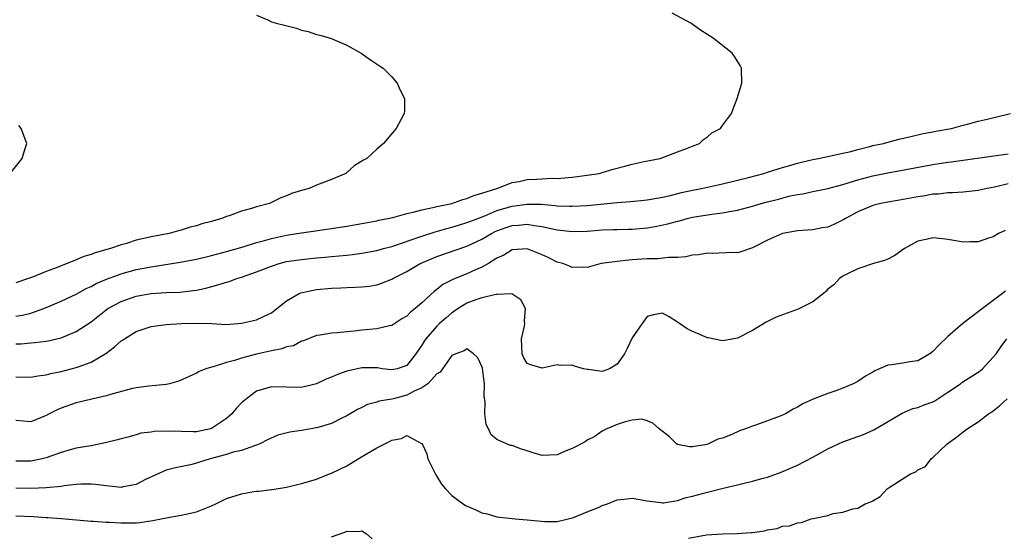
# Model space of a CAD drawing. Units: inches. Extents: x 2550000 to 2553000, y 1551000 to 1554000.
# Drawn here: x 2550687 to 2550818, y 1552881 to 1552949 of the extents above; entities that cross this region are included whole.
import ezdxf

# ---------------------------------------------------------------- set-up
doc = ezdxf.new("R2010")
doc.units = ezdxf.units.IN
doc.header["$MEASUREMENT"] = 0
doc.layers.add('LD25501551_2ft', color=21, linetype='Continuous')

msp = doc.modelspace()

# ---------------------------------------------------------------- linework, layer by layer
at = {"layer": 'LD25501551_2ft'}
for points, elevation in [([(2550687, 1552909.99), (2550687.86, 1552910.14), (2550689, 1552910.4), (2550690.69, 1552911), (2550693, 1552912.01), (2550695, 1552912.94), (2550696.34, 1552913.66), (2550697, 1552913.95), (2550697.67, 1552914.33), (2550699.06, 1552914.94), (2550701, 1552915.64), (2550703, 1552916.19), (2550705, 1552916.57), (2550708.83, 1552917.17), (2550711, 1552917.59), (2550713, 1552918.07), (2550715, 1552918.6), (2550717.24, 1552919.24), (2550719, 1552919.79), (2550720.07, 1552920.07), (2550721, 1552920.35), (2550723, 1552920.79), (2550724.36, 1552921), (2550725, 1552921.11), (2550729, 1552921.69), (2550731, 1552922), (2550735, 1552922.71), (2550735.23, 1552922.77), (2550736.48, 1552923), (2550737.15, 1552923.15), (2550739, 1552923.66), (2550739.83, 1552923.83), (2550741, 1552924.17), (2550742.45, 1552924.45), (2550743, 1552924.6), (2550745, 1552925.02), (2550746.46, 1552925.54), (2550747, 1552925.66), (2550747.94, 1552926.06), (2550749, 1552926.36), (2550750.99, 1552927), (2550753, 1552927.78), (2550753.94, 1552927.94), (2550755, 1552928.18), (2550756.25, 1552928.25), (2550758.35, 1552928.35), (2550759, 1552928.34), (2550760.48, 1552928.48), (2550761, 1552928.5), (2550763, 1552928.75), (2550764.59, 1552929), (2550765, 1552929.11), (2550766.45, 1552929.55), (2550768.01, 1552929.99), (2550769, 1552930.23), (2550770.57, 1552930.57), (2550771.27, 1552930.73), (2550772.7, 1552931), (2550775, 1552931.87), (2550776.36, 1552932.36), (2550777, 1552932.63), (2550777.96, 1552933), (2550778.47, 1552933.53), (2550779, 1552933.86), (2550779.59, 1552934.41), (2550780.74, 1552935), (2550781, 1552935.39), (2550782.19, 1552937), (2550782.4, 1552937.6), (2550782.97, 1552939), (2550783.58, 1552941), (2550783.54, 1552943), (2550783.36, 1552943.36), (2550782.59, 1552944.59), (2550782.3, 1552945), (2550779.77, 1552947), (2550778.09, 1552948.09), (2550776.77, 1552949), (2550774.32, 1552950.32)], 7176), ([(2550719, 1552950.06), (2550720.59, 1552949.41), (2550721, 1552949.18), (2550721.6, 1552949), (2550722.74, 1552948.74), (2550724.33, 1552948.33), (2550725, 1552948.1), (2550725.88, 1552947.88), (2550727, 1552947.5), (2550727.41, 1552947.41), (2550728.84, 1552947), (2550731, 1552946.06), (2550732.92, 1552945), (2550734.15, 1552944.15), (2550735.36, 1552943.35), (2550735.85, 1552943), (2550737, 1552941.88), (2550737.71, 1552941), (2550738.11, 1552940.11), (2550738.68, 1552939), (2550738.68, 1552937.32), (2550738.67, 1552937), (2550738.25, 1552936.25), (2550737.59, 1552935), (2550735.91, 1552933), (2550735, 1552932.23), (2550733.67, 1552931), (2550733.23, 1552930.77), (2550732, 1552930), (2550730.9, 1552929), (2550729, 1552928.2), (2550727.69, 1552927.69), (2550727, 1552927.44), (2550726.01, 1552927), (2550725, 1552926.74), (2550723.68, 1552926.32), (2550723, 1552926.02), (2550722.25, 1552925.75), (2550721, 1552925.12), (2550720.73, 1552925), (2550719, 1552924.56), (2550718.34, 1552924.34), (2550717, 1552923.99), (2550715.37, 1552923.37), (2550715, 1552923.26), (2550714.41, 1552923), (2550713.3, 1552922.7), (2550713, 1552922.6), (2550711.73, 1552922.27), (2550711, 1552922.02), (2550710.17, 1552921.83), (2550709, 1552921.45), (2550708.63, 1552921.37), (2550707.39, 1552921), (2550705, 1552920.56), (2550704.41, 1552920.41), (2550703, 1552920.11), (2550701.69, 1552919.69), (2550701, 1552919.51), (2550699.58, 1552919), (2550697.55, 1552918.45), (2550697, 1552918.21), (2550696.05, 1552917.95), (2550695, 1552917.48), (2550693.83, 1552917), (2550693, 1552916.7), (2550692.48, 1552916.48), (2550691, 1552915.95), (2550689.18, 1552915.18), (2550688.68, 1552915), (2550687, 1552914.44)], 7178), ([(2550687, 1552906.3), (2550687.68, 1552906.32), (2550689, 1552906.46), (2550689.51, 1552906.49), (2550691, 1552906.67), (2550691.28, 1552906.72), (2550693, 1552907.12), (2550695, 1552907.95), (2550697, 1552909.26), (2550699, 1552910.85), (2550699.22, 1552911), (2550701, 1552911.97), (2550703, 1552912.66), (2550705, 1552913.01), (2550707, 1552913.13), (2550708.8, 1552913.19), (2550710.6, 1552913.4), (2550711, 1552913.47), (2550712.26, 1552913.74), (2550713.85, 1552914.15), (2550715, 1552914.54), (2550715.37, 1552914.63), (2550716.38, 1552915), (2550717, 1552915.19), (2550719, 1552915.88), (2550721, 1552916.67), (2550722, 1552917), (2550723, 1552917.26), (2550725, 1552917.56), (2550727, 1552917.76), (2550728.15, 1552917.85), (2550729, 1552917.94), (2550729.98, 1552918.02), (2550731, 1552918.14), (2550731.79, 1552918.21), (2550733, 1552918.38), (2550735, 1552918.75), (2550735.88, 1552919), (2550737, 1552919.29), (2550737.41, 1552919.41), (2550740.46, 1552920.46), (2550741, 1552920.67), (2550742.77, 1552921.23), (2550744.33, 1552921.67), (2550745, 1552921.83), (2550745.88, 1552922.12), (2550747, 1552922.45), (2550747.39, 1552922.61), (2550749.37, 1552923.37), (2550751, 1552924.05), (2550753, 1552924.65), (2550755, 1552924.93), (2550756.89, 1552924.89), (2550758.75, 1552924.75), (2550759, 1552924.7), (2550760.66, 1552924.66), (2550761, 1552924.63), (2550763, 1552924.73), (2550767, 1552925.12), (2550768.75, 1552925.25), (2550770.57, 1552925.43), (2550771, 1552925.49), (2550772.27, 1552925.73), (2550773, 1552925.85), (2550774.08, 1552926.08), (2550775.54, 1552926.46), (2550777, 1552926.77), (2550778.22, 1552927), (2550781, 1552927.62), (2550784.47, 1552928.47), (2550786.5, 1552929), (2550787, 1552929.15), (2550788.39, 1552929.61), (2550789, 1552929.78), (2550790.09, 1552930.09), (2550791, 1552930.38), (2550791.49, 1552930.51), (2550793, 1552930.87), (2550793.79, 1552931), (2550797, 1552931.68), (2550797.9, 1552931.9), (2550799, 1552932.21), (2550800.59, 1552932.59), (2550801, 1552932.7), (2550802.43, 1552933), (2550802.86, 1552933.14), (2550804.44, 1552933.56), (2550805.86, 1552933.86), (2550807.69, 1552934.31), (2550809, 1552934.55), (2550809.37, 1552934.63), (2550811.47, 1552935), (2550813, 1552935.45), (2550813.58, 1552935.58), (2550815, 1552935.94), (2550816.21, 1552936.21), (2550819.33, 1552937)], 7174), ([(2550686.21, 1552929), (2550687.83, 1552931), (2550688.2, 1552932.2), (2550688.43, 1552933), (2550687.69, 1552935), (2550687.39, 1552935.39)], 7180), ([(2550687, 1552901.92), (2550689, 1552901.88), (2550689.93, 1552902.07), (2550691, 1552902.17), (2550691.65, 1552902.35), (2550693, 1552902.62), (2550695, 1552903.15), (2550695.26, 1552903.26), (2550697, 1552903.89), (2550698.96, 1552905.04), (2550700.1, 1552905.9), (2550701, 1552906.72), (2550701.18, 1552906.82), (2550701.42, 1552907), (2550703, 1552907.96), (2550705, 1552908.61), (2550707, 1552908.88), (2550709.01, 1552909.01), (2550711, 1552909.07), (2550713, 1552909), (2550715, 1552908.91), (2550717, 1552909.06), (2550719, 1552909.53), (2550720.01, 1552909.99), (2550721, 1552910.45), (2550721.71, 1552911), (2550723, 1552912.02), (2550724.67, 1552913), (2550724.9, 1552913.1), (2550726.53, 1552913.47), (2550727, 1552913.54), (2550729, 1552913.73), (2550730.23, 1552913.77), (2550731, 1552913.82), (2550732.15, 1552913.85), (2550733, 1552913.9), (2550733.99, 1552914.01), (2550735, 1552914.18), (2550735.63, 1552914.37), (2550737, 1552914.91), (2550737.14, 1552915), (2550739, 1552915.94), (2550740.79, 1552917), (2550740.93, 1552917.07), (2550743, 1552917.92), (2550747, 1552919.3), (2550749, 1552920.24), (2550750.27, 1552921), (2550750.75, 1552921.25), (2550751, 1552921.35), (2550752.21, 1552921.79), (2550753, 1552922.06), (2550753.88, 1552922.12), (2550755, 1552922.24), (2550755.93, 1552922.07), (2550757, 1552921.95), (2550758.38, 1552921.62), (2550759, 1552921.51), (2550761, 1552921.26), (2550763, 1552921.32), (2550765, 1552921.48), (2550766.48, 1552921.52), (2550767, 1552921.55), (2550768.44, 1552921.56), (2550769, 1552921.58), (2550771, 1552921.75), (2550772.06, 1552921.94), (2550773.72, 1552922.28), (2550775, 1552922.65), (2550775.29, 1552922.71), (2550776.29, 1552923), (2550777, 1552923.17), (2550779.58, 1552923.58), (2550781, 1552923.74), (2550781.93, 1552923.93), (2550783, 1552924.11), (2550785, 1552924.66), (2550786.15, 1552925), (2550787, 1552925.23), (2550788.43, 1552925.57), (2550790, 1552926), (2550791, 1552926.2), (2550791.71, 1552926.29), (2550793, 1552926.6), (2550795.01, 1552927.01), (2550797, 1552927.52), (2550797.73, 1552927.73), (2550799, 1552928.15), (2550801, 1552928.68), (2550803, 1552929.08), (2550809, 1552930.18), (2550811, 1552930.51), (2550811.44, 1552930.56), (2550819, 1552931.6)], 7172), ([(2550819, 1552927.6), (2550817.19, 1552927.19), (2550816.22, 1552927), (2550815, 1552926.71), (2550813, 1552926.5), (2550811.59, 1552926.41), (2550811, 1552926.41), (2550809.76, 1552926.24), (2550809, 1552926.22), (2550807.98, 1552926.02), (2550807, 1552925.89), (2550804.55, 1552925.45), (2550803, 1552925.19), (2550802.07, 1552925), (2550801, 1552924.72), (2550799, 1552923.9), (2550797.36, 1552923), (2550797.15, 1552922.85), (2550795.8, 1552922.2), (2550795, 1552921.87), (2550794.26, 1552921.74), (2550793, 1552921.48), (2550791, 1552921.35), (2550789, 1552921.01), (2550787, 1552920.12), (2550785, 1552919.08), (2550784.72, 1552919), (2550783.44, 1552918.56), (2550783, 1552918.44), (2550782.46, 1552918.46), (2550779.64, 1552918.36), (2550779, 1552918.38), (2550777.83, 1552918.17), (2550777, 1552918.1), (2550776.11, 1552917.89), (2550775, 1552917.81), (2550773.82, 1552917.82), (2550772.38, 1552917.62), (2550771, 1552917.62), (2550769, 1552917.48), (2550768.53, 1552917.47), (2550767, 1552917.29), (2550764.87, 1552917), (2550763, 1552916.49), (2550762.52, 1552916.52), (2550761, 1552916.47), (2550760.65, 1552916.65), (2550759.74, 1552917), (2550759, 1552917.19), (2550757.79, 1552917.79), (2550757, 1552918.16), (2550755, 1552918.96), (2550753, 1552918.81), (2550751.89, 1552918.11), (2550751, 1552917.7), (2550749.87, 1552917), (2550749, 1552916.51), (2550748.16, 1552916.16), (2550747, 1552915.64), (2550745.12, 1552914.88), (2550743.79, 1552914.21), (2550743, 1552913.56), (2550742.67, 1552913.33), (2550741, 1552911.77), (2550740.13, 1552911), (2550739.49, 1552910.51), (2550739, 1552910), (2550738.36, 1552909.64), (2550737, 1552908.75), (2550736.69, 1552908.69), (2550735, 1552908.29), (2550733, 1552908.12), (2550731.99, 1552907.99), (2550731, 1552907.93), (2550729.77, 1552907.77), (2550729, 1552907.74), (2550727.47, 1552907.47), (2550727, 1552907.41), (2550725.27, 1552906.73), (2550725, 1552906.65), (2550723.94, 1552906.06), (2550723, 1552905.9), (2550722.37, 1552905.63), (2550721, 1552905.39), (2550719, 1552904.93), (2550717, 1552904.41), (2550716.09, 1552904.09), (2550715, 1552903.83), (2550713.26, 1552903.26), (2550713, 1552903.22), (2550712.25, 1552903), (2550711.38, 1552902.62), (2550711, 1552902.39), (2550708.67, 1552901.33), (2550707.44, 1552901), (2550707, 1552900.9), (2550704.68, 1552900.68), (2550703, 1552900.46), (2550702.31, 1552900.31), (2550699.57, 1552899.57), (2550699, 1552899.37), (2550695, 1552898.44), (2550693, 1552897.77), (2550692.47, 1552897.53), (2550691.4, 1552897), (2550691, 1552896.78), (2550689, 1552895.91), (2550688.02, 1552896.02), (2550687, 1552896.1)], 7170), ([(2550818.59, 1552921.41), (2550817.74, 1552921), (2550817, 1552920.57), (2550816.39, 1552920.39), (2550815, 1552919.9), (2550813.9, 1552919.9), (2550813, 1552919.87), (2550812.03, 1552920.03), (2550811, 1552920.22), (2550810.28, 1552920.28), (2550809, 1552920.44), (2550808.26, 1552920.26), (2550807, 1552919.98), (2550805.21, 1552919), (2550803.91, 1552918.08), (2550803, 1552917.58), (2550802.57, 1552917.43), (2550801.11, 1552917), (2550799, 1552916.3), (2550797.65, 1552915.65), (2550797, 1552915.31), (2550796.57, 1552915), (2550795.81, 1552914.19), (2550795, 1552913.58), (2550794.73, 1552913.27), (2550794.44, 1552913), (2550793, 1552911.89), (2550791.06, 1552910.94), (2550788.12, 1552909.88), (2550786.81, 1552909.19), (2550785, 1552908.09), (2550783, 1552907.09), (2550781.26, 1552906.74), (2550781, 1552906.73), (2550779.11, 1552907.11), (2550779, 1552907.11), (2550777.69, 1552907.69), (2550777, 1552907.96), (2550776.31, 1552908.31), (2550775.28, 1552909), (2550775, 1552909.22), (2550773.89, 1552909.89), (2550773, 1552910.4), (2550771.83, 1552910.17), (2550771, 1552909.94), (2550770.3, 1552909), (2550769, 1552907.1), (2550768.31, 1552905.69), (2550767.95, 1552905), (2550767, 1552903.6), (2550765.98, 1552903), (2550765, 1552902.62), (2550763.12, 1552902.88), (2550763, 1552902.88), (2550762.52, 1552903), (2550761.33, 1552903.33), (2550761, 1552903.48), (2550759.44, 1552903.44), (2550759, 1552903.52), (2550757, 1552903.06), (2550755.5, 1552903.5), (2550755, 1552903.7), (2550754.52, 1552904.52), (2550754.35, 1552905), (2550754.27, 1552907), (2550754.66, 1552908.66), (2550754.72, 1552909), (2550754.68, 1552909.32), (2550754.81, 1552911), (2550754.17, 1552912.17), (2550752.97, 1552912.97), (2550751, 1552912.88), (2550750.89, 1552912.89), (2550749, 1552912.42), (2550748.17, 1552912.17), (2550747, 1552911.72), (2550745.82, 1552911), (2550745.35, 1552910.65), (2550745, 1552910.46), (2550744.22, 1552909.78), (2550743.36, 1552909), (2550743, 1552908.65), (2550741.54, 1552907), (2550741.32, 1552906.68), (2550741, 1552906.13), (2550740.2, 1552905), (2550739, 1552903.45), (2550737.7, 1552903), (2550737, 1552902.84), (2550735.72, 1552903), (2550735.1, 1552903.1), (2550733, 1552903.13), (2550731.26, 1552902.74), (2550731, 1552902.66), (2550729.77, 1552902.23), (2550729, 1552901.88), (2550728.36, 1552901.64), (2550727, 1552901.01), (2550725, 1552900.49), (2550723, 1552900.55), (2550721, 1552900.57), (2550719, 1552899.99), (2550717.66, 1552899), (2550717, 1552898.46), (2550716.29, 1552897.71), (2550715.74, 1552897), (2550715, 1552896.35), (2550713, 1552895.03), (2550712.9, 1552895), (2550711, 1552894.61), (2550710.59, 1552894.59), (2550709, 1552894.62), (2550707.31, 1552894.69), (2550705.38, 1552894.62), (2550705, 1552894.55), (2550703.6, 1552894.4), (2550703, 1552894.21), (2550701.89, 1552893.89), (2550701, 1552893.68), (2550700.49, 1552893.51), (2550698.89, 1552893.11), (2550697, 1552892.74), (2550696.7, 1552892.7), (2550695, 1552892.4), (2550694.2, 1552892.2), (2550693, 1552891.86), (2550691, 1552891.14), (2550690.5, 1552891), (2550689, 1552890.67), (2550687, 1552890.69)], 7168), ([(2550818.66, 1552913.34), (2550818.25, 1552913), (2550815.23, 1552910.77), (2550815, 1552910.56), (2550812.98, 1552909.02), (2550811, 1552907.27), (2550809.84, 1552906.16), (2550809, 1552905.31), (2550808.58, 1552905), (2550807, 1552904.06), (2550805.91, 1552903.91), (2550805, 1552903.75), (2550803.51, 1552903.51), (2550803, 1552903.46), (2550801.29, 1552902.71), (2550801, 1552902.53), (2550800.01, 1552901.99), (2550799, 1552901.29), (2550798.38, 1552901), (2550797, 1552900.39), (2550796.06, 1552900.06), (2550795, 1552899.72), (2550793.05, 1552898.95), (2550791.68, 1552898.32), (2550791, 1552897.89), (2550790.39, 1552897.61), (2550789.38, 1552897), (2550789, 1552896.81), (2550788.67, 1552896.67), (2550785.52, 1552895.52), (2550785, 1552895.37), (2550784.07, 1552895), (2550783.27, 1552894.73), (2550782.25, 1552894.25), (2550781, 1552893.77), (2550780.37, 1552893.63), (2550779.16, 1552893), (2550778.92, 1552892.92), (2550777, 1552892.58), (2550776.61, 1552892.61), (2550775, 1552892.92), (2550774.87, 1552893), (2550773.93, 1552893.93), (2550772.59, 1552895), (2550771.74, 1552895.74), (2550771, 1552896.08), (2550770.27, 1552896.27), (2550769, 1552896.14), (2550767.9, 1552895.9), (2550767, 1552895.57), (2550765.61, 1552895), (2550765, 1552894.68), (2550764.01, 1552893.99), (2550763, 1552893.48), (2550762.72, 1552893.28), (2550761, 1552892.36), (2550759.96, 1552891.96), (2550759, 1552891.54), (2550757, 1552891.46), (2550755.8, 1552891.8), (2550755, 1552892.07), (2550754.27, 1552892.27), (2550753, 1552892.76), (2550752.79, 1552892.79), (2550752.25, 1552893), (2550751, 1552893.56), (2550750.21, 1552894.21), (2550749.87, 1552895), (2550749.57, 1552895.57), (2550749.37, 1552897), (2550749.41, 1552898.59), (2550749.29, 1552899.29), (2550749.32, 1552901), (2550749.28, 1552901.28), (2550749.07, 1552903.07), (2550749, 1552903.3), (2550748.44, 1552904.44), (2550747.89, 1552905), (2550747, 1552905.66), (2550746.62, 1552905.38), (2550745.51, 1552905), (2550745, 1552904.77), (2550743.74, 1552903), (2550743.45, 1552902.55), (2550743, 1552902.3), (2550741.81, 1552901), (2550741, 1552900.45), (2550740, 1552900), (2550739, 1552899.46), (2550737.23, 1552899), (2550737, 1552898.93), (2550735.33, 1552898.67), (2550735, 1552898.54), (2550733.76, 1552898.24), (2550733, 1552897.84), (2550732.43, 1552897.57), (2550731, 1552896.71), (2550730.45, 1552896.45), (2550729, 1552895.7), (2550727.18, 1552895.18), (2550727, 1552895.11), (2550725, 1552894.78), (2550723.43, 1552894.57), (2550721.83, 1552894.17), (2550720.47, 1552893.53), (2550719.43, 1552893), (2550719, 1552892.81), (2550718.75, 1552892.75), (2550717, 1552892.13), (2550715.89, 1552891.89), (2550715, 1552891.57), (2550712.82, 1552891), (2550711.43, 1552890.57), (2550711, 1552890.41), (2550710.22, 1552890.22), (2550708.21, 1552889.79), (2550707, 1552889.5), (2550704.23, 1552888.23), (2550703, 1552887.6), (2550701.27, 1552887.27), (2550701, 1552887.2), (2550699.38, 1552887.38), (2550699, 1552887.39), (2550697.59, 1552887.59), (2550697, 1552887.63), (2550695.63, 1552887.63), (2550695, 1552887.59), (2550693.41, 1552887.41), (2550693, 1552887.34), (2550691, 1552887.12), (2550689, 1552887.06), (2550687, 1552887.11)], 7166), ([(2550687, 1552883.39), (2550689.32, 1552883.32), (2550691, 1552883.21), (2550691.21, 1552883.21), (2550693.07, 1552883.07), (2550697, 1552882.7), (2550697.31, 1552882.69), (2550699, 1552882.55), (2550699.45, 1552882.55), (2550701, 1552882.46), (2550703, 1552882.5), (2550703.48, 1552882.52), (2550705.23, 1552882.77), (2550707, 1552883.13), (2550709, 1552883.5), (2550711, 1552883.94), (2550712.57, 1552884.57), (2550713, 1552884.73), (2550713.59, 1552885), (2550715, 1552885.7), (2550717, 1552886.36), (2550718.64, 1552886.64), (2550719, 1552886.69), (2550719.31, 1552886.69), (2550721, 1552886.91), (2550721.09, 1552886.91), (2550723, 1552887.22), (2550723.33, 1552887.33), (2550725, 1552887.71), (2550727, 1552888.3), (2550728.7, 1552889), (2550729, 1552889.1), (2550731, 1552890.09), (2550731.59, 1552890.41), (2550732.52, 1552891), (2550733.71, 1552891.71), (2550735, 1552892.45), (2550736.7, 1552893.3), (2550737, 1552893.49), (2550738.31, 1552893.69), (2550739, 1552894.09), (2550740.94, 1552893.06), (2550741, 1552893.06), (2550741.03, 1552893.03), (2550741.03, 1552893), (2550741.67, 1552891.67), (2550741.79, 1552891), (2550742.85, 1552888.85), (2550743.63, 1552887.63), (2550744.16, 1552887), (2550745, 1552886.11), (2550746.5, 1552885), (2550746.8, 1552884.8), (2550748.2, 1552884.2), (2550749, 1552883.82), (2550749.69, 1552883.69), (2550751, 1552883.28), (2550753.42, 1552883), (2550755, 1552882.87), (2550757.35, 1552882.65), (2550759, 1552882.67), (2550760.49, 1552883), (2550761.18, 1552883.18), (2550763, 1552883.94), (2550764.58, 1552884.58), (2550765, 1552884.77), (2550765.69, 1552885), (2550767, 1552885.53), (2550768.34, 1552885.66), (2550769, 1552885.77), (2550771, 1552885.41), (2550772.81, 1552885.2), (2550773, 1552885.15), (2550773.15, 1552885.15), (2550775, 1552885.44), (2550776.16, 1552885.84), (2550777, 1552886.02), (2550779, 1552886.58), (2550779.36, 1552886.64), (2550781.09, 1552887.09), (2550783, 1552887.52), (2550783.72, 1552887.72), (2550785, 1552888.01), (2550786.43, 1552888.43), (2550787, 1552888.58), (2550788.79, 1552889.21), (2550791, 1552890.17), (2550793, 1552891.21), (2550795, 1552892.34), (2550796.43, 1552893), (2550797, 1552893.25), (2550799.75, 1552894.25), (2550801.14, 1552894.86), (2550804.91, 1552897.09), (2550806.31, 1552897.69), (2550807, 1552897.82), (2550807.82, 1552898.19), (2550809, 1552898.6), (2550809.26, 1552898.74), (2550811, 1552899.86), (2550812.66, 1552901), (2550812.85, 1552901.15), (2550815, 1552902.54), (2550815.27, 1552902.73), (2550815.58, 1552903), (2550817, 1552904.52), (2550817.4, 1552905), (2550818.06, 1552905.94), (2550818.84, 1552907)], 7164), ([(2550776.46, 1552880.46), (2550778.89, 1552880.89), (2550781, 1552881), (2550782.96, 1552881.04), (2550784.82, 1552881.18), (2550785, 1552881.21), (2550786.57, 1552881.43), (2550787, 1552881.57), (2550788.26, 1552881.74), (2550789, 1552882.02), (2550789.9, 1552882.1), (2550791, 1552882.49), (2550791.49, 1552882.51), (2550792.82, 1552883), (2550793.06, 1552883.06), (2550795, 1552883.46), (2550795.72, 1552883.72), (2550797, 1552883.88), (2550798.34, 1552884.34), (2550799, 1552884.42), (2550799.98, 1552885), (2550800.74, 1552885.26), (2550801, 1552885.43), (2550802, 1552886), (2550802.92, 1552887), (2550803.17, 1552887.17), (2550806.01, 1552889), (2550806.71, 1552889.29), (2550807, 1552889.54), (2550808, 1552890), (2550808.78, 1552891), (2550809, 1552891.16), (2550810.88, 1552893), (2550812.13, 1552893.87), (2550813, 1552894.59), (2550813.54, 1552895), (2550815, 1552895.95), (2550816.41, 1552897), (2550816.78, 1552897.22), (2550817.91, 1552898.09), (2550818.89, 1552899)], 7162), ([(2550729, 1552880.63), (2550730.77, 1552881.23), (2550731, 1552881.37), (2550732.68, 1552881.32), (2550733, 1552881.43), (2550733.65, 1552881), (2550734.37, 1552880.37)], 7162)]:
    msp.add_lwpolyline(points, dxfattribs=dict(at, elevation=elevation))

doc.saveas('drawing.dxf')
